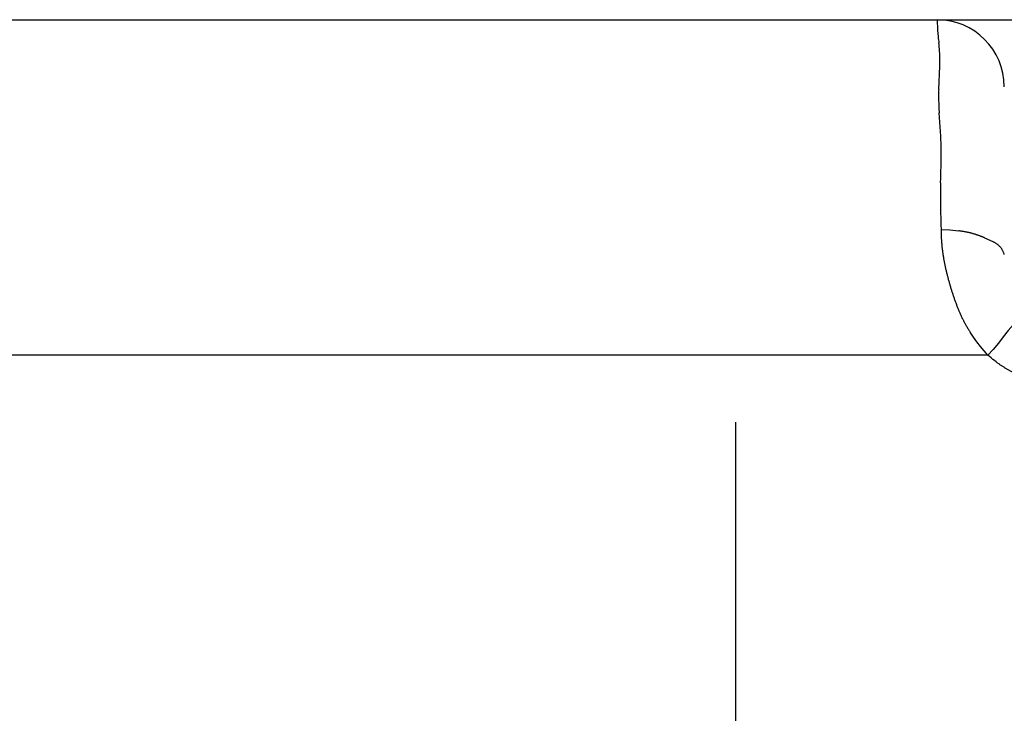
# Model space of a CAD drawing. Extents: x -160 to 260, y -170 to 127.
# Drawn here: x 24 to 27, y 80 to 82 of the extents above; entities that cross this region are included whole.
import ezdxf

# ---------------------------------------------------------------- set-up
doc = ezdxf.new("R2010")
doc.units = 0
doc.linetypes.add('PHANTOM', pattern=[15, 7.5, -1.5, 1.5, -1.5, 1.5, -1.5])
doc.layers.get('0').update_dxf_attribs({"linetype": 'CONTINUOUS'})

msp = doc.modelspace()

# ---------------------------------------------------------------- linework, layer by layer
at = {"color": 7, "linetype": 'CONTINUOUS'}
msp.add_line((-65.3599, 82.3827), (28.2105, 82.3827), dxfattribs=at)
at = {"color": 7, "linetype": 'PHANTOM'}
for p, q in [((26.1753, 58.3827), (26.1753, 82.3827)), ((27.1138, 81.1327), (-64.2631, 81.1327))]:
    msp.add_line(p, q, dxfattribs=at)
for points in [[(26.9397, 81.6015, -0.004592), (26.9374, 81.6884, -0.011407), (26.938, 81.7753, 0.003293), (26.9402, 81.8622, 0.018987), (26.9384, 81.949), (26.9326, 82.0358, -0.02382), (26.9308, 82.1226), (26.9347, 82.2096, 0.03999), (26.9315, 82.2963, -0.032228), (26.9253, 82.3827)], [(27.0486, 81.2181, -0.028213), (27.0231, 81.2615, -0.022452), (27.0024, 81.3074, -0.014078), (26.985, 81.3547, -0.012512), (26.9701, 81.4028, -0.011925), (26.9575, 81.4517, -0.016669), (26.9477, 81.5011, -0.020894), (26.9417, 81.5511, -0.018723), (26.9397, 81.6015)], [(26.9397, 81.6015), (26.9729, 81.5996), (27.0061, 81.596, -0.019455), (27.039, 81.5904, -0.028176), (27.0708, 81.5818, -0.021111), (27.1017, 81.5701), (27.1321, 81.556, -0.085961), (27.1593, 81.5367, -0.109409), (27.1753, 81.5077)], [(27.4522, 81.0077, -0.023011), (27.4114, 81.0095, -0.025053), (27.3709, 81.0152, -0.018077), (27.3311, 81.0244, -0.013228), (27.2918, 81.036, -0.014347), (27.2533, 81.0497, -0.016674), (27.2157, 81.0658, -0.0241), (27.1795, 81.0849, -0.025236), (27.1455, 81.1075)]]:
    msp.add_lwpolyline(points, format="xyb", dxfattribs=at)
for points in [[(27.26, 81.3202), (27.2448, 81.2946), (27.2283, 81.2697), (27.2095, 81.2467), (27.1898, 81.2243), (27.1714, 81.2009), (27.1536, 81.177), (27.1344, 81.1542), (27.1138, 81.1327)], [(27.1138, 81.1327), (27.0997, 81.149), (27.0861, 81.1656), (27.0731, 81.1827), (27.0606, 81.2002), (27.0486, 81.2181)], [(27.1455, 81.1075), (27.139, 81.1124), (27.1326, 81.1173), (27.1262, 81.1224), (27.12, 81.1275), (27.1138, 81.1327)]]:
    msp.add_lwpolyline(points, dxfattribs=at)
at = {"color": 7, "linetype": 'CONTINUOUS'}
msp.add_arc((26.9253, 82.1327), 0.25, 0, 90, dxfattribs=at)

doc.saveas('drawing.dxf')
